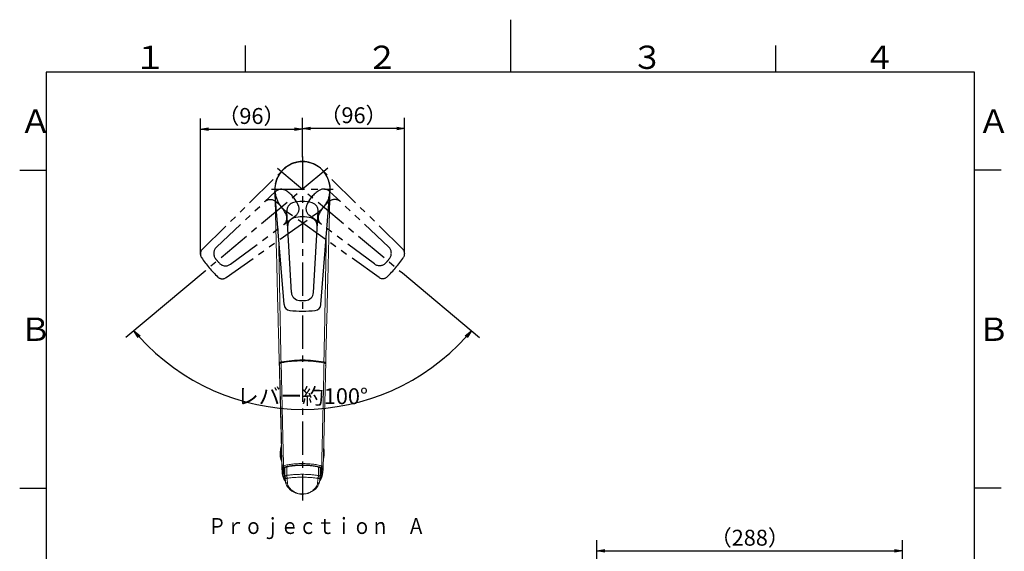
# Model space of a CAD drawing. Extents: x -562 to 487, y -742 to 742.
# Drawn here: x -462 to 466, y 241 to 742 of the extents above; entities that cross this region are included whole.
import ezdxf

# ---------------------------------------------------------------- set-up
doc = ezdxf.new("R2010")
doc.units = 0
doc.header["$LTSCALE"] = 25
doc.linetypes.add('CENTER', pattern=[2, 1.25, -0.25, 0.25, -0.25])
doc.linetypes.add('PHANTOM', pattern=[2.5, 1.25, -0.25, 0.25, -0.25, 0.25, -0.25])
doc.layers.get('0').update_dxf_attribs({"linetype": 'CONTINUOUS'})
doc.layers.get('DEFPOINTS').update_dxf_attribs({"linetype": 'CONTINUOUS'})
doc.layers.add('200386', color=7, linetype='CONTINUOUS')
doc.layers.add('BALN', color=7, linetype='CONTINUOUS')
doc.styles.add('BIGFONT', font='ROMANS.shx', dxfattribs={"width": 0.833, "bigfont": 'bigfont.shx'})
doc.dimstyles.new('ITM', dxfattribs={"dimscale": 5, "dimtxt": 3, "dimasz": 1.5, "dimexe": 2, "dimexo": 0, "dimgap": 0.6, "dimtad": 3, "dimdec": 3, "dimdsep": 46, "dimtxsty": 'BIGFONT', "dimblk": 'OPEN', "dimblk1": 'OPEN', "dimblk2": 'OPEN', "dimcen": 0, "dimclrd": 4, "dimclre": 4, "dimclrt": 256, "dimadec": 3, "dimazin": 2, "dimtp": 495, "dimtfac": 1, "dimtdec": 3, "dimtmove": 0, "dimatfit": 3, "dimldrblk": 'OPEN', "dimfxl": 1, "dimarcsym": 0})

# ---------------------------------------------------------------- blocks, each defined once
blk = doc.blocks.new('_OPEN')
at = {"color": 0, "linetype": 'ByBlock'}
for p, q in [((-1, 0.17), (0, 0)), ((0, 0), (-1, -0.17)), ((0, 0), (-1, 0))]:
    blk.add_line(p, q, dxfattribs=at)
blk = doc.blocks.new('*D12')
at = {"layer": 'BALN', "color": 4, "lineweight": -2}
for p, q in [((-195.98, 612.4), (-195.98, 649.43)), ((-99.68, 521.34), (-99.68, 649.43)), ((-107.18, 639.43), (-188.48, 639.43))]:
    blk.add_line(p, q, dxfattribs=at)
at = {"layer": 'DEFPOINTS', "color": 0}
for p in [(-195.98, 639.43), (-195.98, 612.4), (-99.68, 521.34)]:
    blk.add_point(p, dxfattribs=at)
at = {"layer": 'BALN', "color": 4, "lineweight": -2, "xscale": 7.5, "yscale": 7.5, "zscale": 7.5, "rotation": 180}
blk.add_blockref('_OPEN', (-195.98, 639.43), dxfattribs=at)
at = {"layer": 'BALN', "color": 4, "lineweight": -2, "xscale": 7.5, "yscale": 7.5, "zscale": 7.5}
blk.add_blockref('_OPEN', (-99.68, 639.43), dxfattribs=at)
at = {"layer": 'BALN', "color": 1, "insert": (-147.85, 649.93), "char_height": 15, "attachment_point": 5, "style": 'BIGFONT'}
blk.add_mtext('（96）', dxfattribs=at)
blk = doc.blocks.new('*D13')
at = {"layer": 'BALN', "color": 4, "lineweight": -2}
for p, q in [((-292.2, 520.55), (-292.2, 648.72)), ((-195.98, 612.4), (-195.98, 648.72)), ((-284.7, 638.72), (-203.48, 638.72))]:
    blk.add_line(p, q, dxfattribs=at)
at = {"layer": 'DEFPOINTS', "color": 0}
for p in [(-195.98, 638.72), (-195.98, 612.4), (-292.2, 520.55)]:
    blk.add_point(p, dxfattribs=at)
at = {"layer": 'BALN', "color": 4, "lineweight": -2, "xscale": 7.5, "yscale": 7.5, "zscale": 7.5, "rotation": 180}
blk.add_blockref('_OPEN', (-292.2, 638.72), dxfattribs=at)
at = {"layer": 'BALN', "color": 4, "lineweight": -2, "xscale": 7.5, "yscale": 7.5, "zscale": 7.5}
blk.add_blockref('_OPEN', (-195.98, 638.72), dxfattribs=at)
at = {"layer": 'BALN', "color": 1, "insert": (-244.09, 649.22), "char_height": 15, "attachment_point": 5, "style": 'BIGFONT'}
blk.add_mtext('（96）', dxfattribs=at)
blk = doc.blocks.new('*D14')
at = {"layer": 'BALN', "color": 4, "lineweight": -2}
for p, q in [((-287.79, 504.82), (-362.47, 442.15)), ((-101.81, 503.13), (-29.14, 442.15))]:
    blk.add_line(p, q, dxfattribs=at)
blk.add_arc((-195.81, 582), 207.56, 222.07043, 317.92957, dxfattribs=at)
at = {"layer": 'DEFPOINTS', "color": 0}
for p in [(-219.63, 601.99), (-172.22, 601.79), (-287.79, 504.82), (-101.81, 503.13), (-136.28, 383.16)]:
    blk.add_point(p, dxfattribs=at)
at = {"layer": 'BALN', "color": 4, "lineweight": -2, "xscale": 7.5, "yscale": 7.5, "zscale": 7.5}
for p, rotation in [((-354.81, 448.58), 131.0352133984821), ((-36.81, 448.58), 48.96478660151783)]:
    blk.add_blockref('_OPEN', p, dxfattribs=dict(at, rotation=rotation))
at = {"layer": 'BALN', "insert": (-195.97, 384.94), "char_height": 15, "attachment_point": 5, "rotation": 359.95291, "style": 'BIGFONT'}
blk.add_mtext('レバー約100°', dxfattribs=at)
blk = doc.blocks.new('*D19')
at = {"layer": 'BALN', "color": 4, "lineweight": -2}
for p, q in [((81.6, 110.68), (81.6, 250.93)), ((369.66, 114.91), (369.66, 250.93)), ((89.1, 240.93), (362.16, 240.93))]:
    blk.add_line(p, q, dxfattribs=at)
at = {"layer": 'DEFPOINTS', "color": 0}
for p in [(369.66, 240.93), (369.66, 114.91), (81.6, 110.68)]:
    blk.add_point(p, dxfattribs=at)
at = {"layer": 'BALN', "color": 4, "lineweight": -2, "xscale": 7.5, "yscale": 7.5, "zscale": 7.5, "rotation": 180}
blk.add_blockref('_OPEN', (81.6, 240.93), dxfattribs=at)
at = {"layer": 'BALN', "color": 4, "lineweight": -2, "xscale": 7.5, "yscale": 7.5, "zscale": 7.5}
blk.add_blockref('_OPEN', (369.66, 240.93), dxfattribs=at)
at = {"layer": 'BALN', "insert": (225.63, 251.43), "char_height": 15, "attachment_point": 5, "style": 'BIGFONT'}
blk.add_mtext('（288）', dxfattribs=at)

msp = doc.modelspace()

# ---------------------------------------------------------------- linework, layer by layer
at = {"color": 3}
for p, q in [((0, 742), (0, 692.5)), ((-250, 717.5), (-250, 692.5)), ((250, 717.5), (250, 692.5)), ((-462.5, 600), (-437.5, 600)), ((462.5, 600), (437.5, 600)), ((-462.5, 300), (-437.5, 300)), ((462.5, 300), (437.5, 300))]:
    msp.add_line(p, q, dxfattribs=at)
at = {"color": 2}
for p, q in [((-437.5, 692.5), (-437.5, -692.5)), ((437.5, 692.5), (-437.5, 692.5)), ((437.5, -692.5), (437.5, 692.5))]:
    msp.add_line(p, q, dxfattribs=at)
at = {"layer": '200386', "color": 3, "linetype": 'CENTER'}
for p, q in [((-195.97732671, 612.89628045), (-195.97732671, 288.38451492)), ((-172.22025507, 601.79167747), (-287.79071919, 504.81654365)), ((-219.62678977, 601.98764333), (-101.81095263, 503.12841784)), ((-225.23314197, 582.08374329), (-166.97732671, 582.08374329))]:
    msp.add_line(p, q, dxfattribs=at)
at = {"layer": '200386', "color": 3, "linetype": 'PHANTOM'}
for p, q in [((-290.4069953, 525.31952451), (-214.06896585, 600.50931943)), ((-101.44004954, 525.51549037), (-177.77807899, 600.70528529)), ((-277.12172297, 527.36395795), (-221.39905833, 579.84229409)), ((-114.72532187, 527.55992381), (-170.44798651, 580.03825995)), ((-268.05353626, 498.67970939), (-180.75008358, 560.80142177)), ((-263.73319903, 511.40813644), (-202.37598756, 557.17148116)), ((-123.79350858, 498.87567525), (-211.09696126, 560.99738764)), ((-128.11384581, 511.60410231), (-189.47105728, 557.36744702))]:
    msp.add_line(p, q, dxfattribs=at)
at = {"layer": '200386', "color": 2}
for p, q in [((-213.36523113, 473.20463244), (-221.89481623, 580.01402424)), ((-178.58942228, 473.20463244), (-170.05983718, 580.01402424)), ((-206.39174956, 484.69587797), (-210.77464893, 561.11433982)), ((-185.56290385, 484.69587797), (-181.18000448, 561.11433982))]:
    msp.add_line(p, q, dxfattribs=at)
at = {"layer": '200386', "color": 2, "lineweight": 15}
for p, q in [((-217.81991258, 415.83535789), (-217.87530392, 418.04598986)), ((-174.07934949, 418.04598986), (-174.09617476, 417.37455843)), ((-217.67787285, 415.05054353), (-217.75255375, 415.46317159)), ((-174.10132498, 417.16896711), (-174.13474083, 415.83535789)), ((-216.94259711, 332.55432795), (-216.84951079, 334.45110538)), ((-216.67909831, 336.23427866), (-216.84951079, 334.45110538)), ((-175.48100673, 332.15599476), (-175.40131345, 334.6614909)), ((-215.45344241, 329.30784641), (-215.21779545, 317.41466342)), ((-175.63724592, 330.51257441), (-175.46683386, 332.29575275)), ((-215.25679178, 316.63363396), (-215.24457656, 316.41068278)), ((-212.99754478, 318.67470561), (-212.996362, 318.97594748)), ((-212.4693191, 318.64403902), (-212.49171369, 312.75361)), ((-212.4693191, 319.51680003), (-212.46932097, 310.98886548)), ((-210.8509757, 312.09664761), (-210.85097384, 320.0964552)), ((-180.87914329, 311.99168383), (-180.87914143, 319.99387561)), ((-179.30735297, 310.89382587), (-179.30735111, 319.41985308)), ((-178.79165359, 318.55490027), (-178.79292577, 318.87557326)), ((-176.51939601, 319.62522088), (-176.4543245, 320.13472138)), ((-215.16820811, 314.9120134), (-215.15243709, 314.11596356)), ((-212.4493441, 311.21604858), (-212.40308717, 310.56975542)), ((-179.38846372, 310.41403829), (-179.32376288, 311.10920726))]:
    msp.add_line(p, q, dxfattribs=at)
at = {"layer": '200386', "color": 2, "lineweight": 15, "flags": 128}
for points in [[(-217.87530392, 418.04598986), (-217.87530392, 418.04601966), (-217.71598257, 418.44924508), (-217.23595843, 418.80954026), (-216.4891234, 419.08634423), (-216.18254505, 419.15673731), (-216.18249103, 419.15675221)], [(-175.77216238, 419.15675221), (-175.77210836, 419.15673731), (-175.46553001, 419.08634423), (-174.71869498, 418.80954026), (-174.23867084, 418.44924508), (-174.07934949, 418.04601966), (-174.07934949, 418.04598986)], [(-217.45977759, 413.27779709), (-216.88047446, 391.31758331), (-216.19565248, 363.30839215), (-215.72368242, 342.0850706)], [(-175.40052555, 334.60714637), (-175.84587656, 338.91627906), (-175.95270485, 339.25651728)], [(-175.6372454, 330.51257549), (-175.72877392, 329.7183734), (-176.25675, 327.10287689)], [(-179.94772106, 306.57698928), (-178.67682338, 308.27786742), (-177.62232035, 310.3603643), (-177.0149453, 312.74475871), (-176.7926833, 315.31026183), (-176.59745015, 317.94210492)], [(-180.05696334, 305.71203648), (-179.72463205, 308.34331332), (-179.38845441, 310.41406809)], [(-211.90865174, 305.84236203), (-211.56530198, 304.26987229), (-210.93946718, 302.81376062), (-210.13791136, 301.50618373), (-209.24575835, 300.3611785), (-207.44597841, 298.57303916), (-205.87623142, 297.37057506), (-204.1516595, 296.32209955), (-202.10913638, 295.38308798), (-199.73914743, 294.65591131), (-197.11042788, 294.27044807), (-194.62190416, 294.29890929), (-192.4155564, 294.6429473), (-190.52437436, 295.18290578), (-188.76440147, 295.90003906), (-186.47002824, 297.1799892), (-183.85698203, 299.235664), (-182.58157488, 300.58278857), (-181.4410549, 302.13364182), (-180.55080272, 303.85988174), (-180.05696893, 305.71221529)]]:
    msp.add_lwpolyline(points, dxfattribs=at)
at = {"layer": '200386', "color": 3, "linetype": 'PHANTOM'}
for centre, radius, start, end in [((-196.0230169, 582.18172622), 26, 45.4341627258, 234.5658372742), ((-195.82402794, 581.98576036), 26, 305.4341627258, 134.5658372742), ((-215.91428576, 574.01844057), 8, 58.0330659495, 133.2825421993), ((-227.56174046, 555.35465749), 30, 21.9669340505, 58.0330659495), ((-164.28530438, 555.55062335), 30, 121.9669340505, 158.0330659495), ((-175.93275908, 574.21440643), 8, 46.7174578007, 121.9669340505), ((-226.35582049, 564.18484103), 8, 55.7972857761, 133.2825421993), ((-238.72251676, 545.98965421), 30, 24.2027142239, 55.7972857761), ((-207.1589429, 563.58422926), 8, 306.7174578007, 21.9669340505), ((-184.68810194, 563.78019513), 8, 158.0330659495, 233.2825421993), ((-153.12452808, 546.18562008), 30, 124.2027142239, 155.7972857762), ((-165.49122435, 564.3808069), 8, 46.7174578007, 124.2027142239), ((-218.65630144, 555.00891155), 8, 306.7174578007, 24.2027142239), ((-173.1907434, 555.20487741), 8, 155.7972857762, 233.2825421993), ((-286.19662502, 521.04485703), 6, 134.5658372742, 213.9929476843), ((-271.6369504, 521.54010443), 8, 133.2825421993, 216.6865277383), ((-120.21009444, 521.73607029), 8, 323.3134722617, 46.7174578007), ((-105.65041982, 521.2408229), 6, 326.0070523157, 45.4341627258), ((-195.82402794, 581.98576036), 115, 213.9929476843, 226.0070523157), ((-237.95647231, 546.63244182), 50, 216.6865277383, 223.3134722617), ((-268.51615437, 517.82088454), 8, 223.3134722617, 306.7174578007), ((-123.33089047, 518.01685041), 8, 233.2825421993, 316.6865277383), ((-153.89057253, 546.82840769), 50, 316.6865277383, 323.3134722617), ((-196.0230169, 582.18172622), 115, 313.9929476843, 326.0070523157), ((-271.53213881, 503.56840291), 6, 226.0070523157, 305.4341627258), ((-120.31490603, 503.76436877), 6, 234.5658372742, 313.9929476843)]:
    msp.add_arc(centre, radius, start, end, dxfattribs=at)
at = {"layer": '200386', "color": 2}
for centre, radius, start, end in [((-195.97732671, 582.08374329), 26, 355.4341627258, 184.5658372742), ((-202.78777446, 561.57241848), 8, 108.0330659495, 183.2825421993), ((-195.97732671, 540.65310202), 30, 71.9669340505, 108.0330659495), ((-189.16687896, 561.57241848), 8, 356.7174578007, 71.9669340505), ((-201.96648932, 547.25282289), 8, 105.7972857761, 183.2825421993), ((-195.97732671, 526.08374329), 30, 74.2027142239, 105.7972857761), ((-189.98816409, 547.25282289), 8, 356.7174578007, 74.2027142239), ((-198.40487508, 485.15395663), 8, 183.2825421993, 266.6865277383), ((-193.54977833, 485.15395663), 8, 273.3134722617, 356.7174578007), ((-195.97732671, 527.08374329), 50, 266.6865277383, 273.3134722617), ((-207.38427201, 473.68225991), 6, 184.5658372742, 263.9929476843), ((-195.97732671, 582.08374329), 115, 263.9929476843, 276.0070523157), ((-184.5703814, 473.68225991), 6, 276.0070523157, 355.4341627258)]:
    msp.add_arc(centre, radius, start, end, dxfattribs=at)
at = {"layer": '200386', "color": 2, "lineweight": 15}
for centre, radius, start, end in [((-215.91982255, 416.67453369), 1.94442919, 90.9130691501, 157.8805921812), ((-196.1726208, 313.96215652), 107.08078395, 89.8955038136, 100.7699563024), ((-195.70878553, 314.74686212), 106.29623948, 79.1897907156, 90.1447491683), ((-176.16230044, 416.44092993), 2.05990686, 53.9991884744, 81.2817171085), ((-175.97596347, 416.34590921), 2.14174372, 24.8718796515, 84.5008205621), ((-198.77165594, 332.16853313), 18.22652123, 169.1578406041, 204.4739952459), ((-201.61913207, 335.53214701), 15.04121139, 160.7014139682, 177.343182431), ((-196.38144042, 332.4981633), 20.5612337, 179.843478844, 201.3977960427), ((-194.16272303, 332.34321082), 18.61870067, 344.5072382067, 0.2046151416), ((-201.69328777, 315.25407102), 13.56792571, 176.168173627, 220.7417783623), ((-211.11453246, 317.7432094), 2.22848988, 92.4950055411, 146.7886478424), ((-180.6204679, 317.72155907), 2.14330764, 31.9998474342, 87.2275293538)]:
    msp.add_arc(centre, radius, start, end, dxfattribs=at)
for points in [[(-221.88159287, 577.93721863), (-221.28557809, 554.15025695)], [(-170.07306054, 577.93721863), (-170.66907532, 554.15025695)], [(-217.75124989, 415.03285585), (-217.75789767, 417.22517429)], [(-217.67182298, 414.59577499), (-217.75124244, 415.03258763)], [(-217.4324619, 413.2792425), (-217.67182298, 414.59577499)], [(-174.07425515, 417.28252886), (-174.00885768, 417.07202016)], [(-216.57460019, 336.22213422), (-216.7723982, 334.33750986)], [(-215.30591719, 318.41494857), (-215.31819016, 320.09526311)], [(-215.23922704, 316.41145764), (-215.30591719, 318.41494857)], [(-214.30506021, 317.57786094), (-214.31775041, 319.23475085)], [(-212.99754664, 318.67470561), (-212.9329706, 319.02297555)], [(-178.84587519, 318.91526996), (-178.79165359, 318.55490027)], [(-177.43486375, 319.10558759), (-177.50637256, 317.44899569)], [(-176.43600911, 319.9591261), (-176.50793515, 318.27907978)], [(-212.46567763, 311.02784692), (-212.36973278, 310.58206378)], [(-179.4175005, 310.45021831), (-178.97983849, 312.23430453)], [(-179.35220174, 311.1058694), (-179.32902858, 310.9878522)], [(-211.87503658, 305.8484119), (-211.95340365, 306.18935047)]]:
    msp.add_open_spline(points, degree=1, dxfattribs=at)
for points, knots in [([(-217.87530392, 418.04598986), (-218.11172939, 427.48175169), (-218.58468981, 446.35764537), (-219.27953037, 474.08878366), (-219.96241649, 501.34280473), (-220.63291643, 528.10250152), (-221.06798719, 545.46618228), (-221.28557995, 554.15031283)], [0, 0, 0, 0, 0.1999877431, 0.4000681069, 0.6001028895, 0.7999987008, 1, 1, 1, 1]), ([(-174.07934949, 418.04598986), (-173.84292402, 427.48175169), (-173.3699636, 446.35764537), (-172.67512304, 474.08878366), (-171.99223692, 501.34280473), (-171.32173698, 528.10250152), (-170.88666622, 545.46618228), (-170.66907346, 554.15031283)], [0, 0, 0, 0, 0.1999877431, 0.4000681069, 0.6001028895, 0.7999987008, 1, 1, 1, 1]), ([(-216.18249103, 419.15673731), (-216.34507432, 427.03705003), (-216.67024969, 442.79810209), (-217.130386, 466.03793803), (-217.57120702, 489.02529767), (-217.98881783, 511.6628974), (-218.27329569, 527.53751794), (-218.41301381, 535.72367293), (-218.42800103, 536.60178153)], [0, 0, 0, 0, 0.1947629404, 0.3895364251, 0.5843166341, 0.7803728627, 0.97644114, 1, 1, 1, 1]), ([(-175.77216238, 419.15673731), (-175.60957909, 427.03705003), (-175.28440372, 442.79810209), (-174.82426741, 466.03793803), (-174.38344639, 489.02529767), (-173.96583558, 511.6628974), (-173.68135772, 527.53751794), (-173.5416396, 535.72367293), (-173.52665238, 536.60178153)], [0, 0, 0, 0, 0.1947629404, 0.3895364251, 0.5843166341, 0.7803728627, 0.97644114, 1, 1, 1, 1]), ([(-217.87530392, 418.04598986), (-217.86623555, 417.98752154), (-217.84809794, 417.87057942), (-217.74964983, 417.733856), (-217.65755543, 417.6861121), (-217.62151107, 417.66742586)], [0, 0, 0, 0, 0.3783251827, 0.7566858644, 1, 1, 1, 1]), ([(-217.75789767, 417.22515939), (-217.73523803, 417.33947246), (-217.68992812, 417.56805134), (-217.32440547, 417.88344956), (-216.78044815, 418.15387868), (-216.29002027, 418.2704864), (-216.04483224, 418.32878409)], [0, 0, 0, 0, 0.2500771046, 0.5000508381, 0.7500518364, 1, 1, 1, 1]), ([(-215.96434921, 418.50832818), (-215.99336046, 418.53927725), (-216.05138354, 418.60117598), (-216.12417084, 418.77003552), (-216.17435895, 418.96672544), (-216.17978035, 419.09341008), (-216.18249103, 419.15675221)], [0, 0, 0, 0, 0.2499927034, 0.4999903301, 0.7499959098, 1, 1, 1, 1]), ([(-216.04483224, 418.32878409), (-216.04079876, 418.38319917), (-216.0326713, 418.49284525), (-215.99467987, 418.5915289), (-215.95955862, 418.60537079), (-215.94860986, 418.60968588)], [0, 0, 0, 0, 0.4040845733, 0.8142281686, 1, 1, 1, 1]), ([(-216.04482293, 418.32876919), (-216.0115899, 416.76207173), (-215.94829545, 413.77819499), (-215.85198088, 409.28923352), (-215.75812524, 404.86501125), (-215.66100833, 400.29703922), (-215.56310435, 395.71007017), (-215.46997961, 391.41331969), (-215.38410752, 387.53066802), (-215.31019172, 384.24980453), (-215.23405898, 380.94476969), (-215.15621, 377.6245958), (-215.06758184, 373.83615084), (-214.9759783, 369.90399355), (-214.88505872, 366.00014372), (-214.80552459, 362.58858628), (-214.74280788, 359.90098355), (-214.6826461, 357.33346681), (-214.61985433, 354.66051845), (-214.5492257, 351.64536008), (-214.47908705, 348.64840888), (-214.41761659, 346.01845306), (-214.35894915, 343.50396425), (-214.29712122, 340.85055331), (-214.21766032, 337.4368804), (-214.13063067, 333.69314119), (-214.04494696, 330.00414947), (-213.96934457, 326.7489876), (-213.90255614, 323.87357526), (-213.86089602, 322.08130895), (-213.84151489, 321.2475103)], [0, 0, 0, 0, 0.0490053039, 0.0933337737, 0.1400006739, 0.1866675629, 0.2351097646, 0.2820486447, 0.3194615784, 0.3549430006, 0.3832245416, 0.4213442341, 0.4572736799, 0.5000009824, 0.5425749886, 0.5776378019, 0.6051895048, 0.625440842, 0.6568009904, 0.6876010399, 0.7184008695, 0.7492005341, 0.7686861249, 0.7959257235, 0.8310080522, 0.8739336332, 0.9113485337, 0.9447425305, 0.9742931041, 1, 1, 1, 1]), ([(-216.04467951, 418.3288139), (-214.44921113, 418.60901592), (-211.25632625, 419.16976209), (-206.21052903, 419.73766389), (-201.04790442, 420.08544541), (-195.81704014, 420.18873806), (-190.59150772, 420.04878318), (-185.44492466, 419.66487716), (-180.42463468, 419.06188417), (-177.25686936, 418.47879663), (-175.67395814, 418.18743168)], [0, 0, 0, 0, 0.1249049557, 0.2499624246, 0.3750003815, 0.4999998331, 0.6249988789, 0.7500369673, 0.8750951379, 1, 1, 1, 1]), ([(-215.94860986, 418.60968588), (-215.9362603, 418.61900679), (-215.90166923, 418.64511461), (-215.85800838, 418.61597788), (-215.82993515, 418.59724341)], [0, 0, 0, 0, 0.3570157974, 1, 1, 1, 1]), ([(-175.89594074, 418.45729171), (-177.46192955, 418.74403395), (-180.59579388, 419.31786389), (-185.5618874, 419.91148453), (-190.65270717, 420.28938971), (-195.82127492, 420.42714112), (-200.99507102, 420.32566576), (-206.10163897, 419.98350808), (-211.09293034, 419.42472127), (-214.25152964, 418.87296046), (-215.82989417, 418.59724341)], [0, 0, 0, 0, 0.1249187021, 0.2499879055, 0.375021434, 0.5000057017, 0.6249885637, 0.7500183433, 0.8750831806, 1, 1, 1, 1]), ([(-175.67389294, 418.18747638), (-175.73850928, 415.06933743), (-175.85948173, 409.23166719), (-176.03081383, 401.0230164), (-176.1796184, 393.99379194), (-176.3078247, 388.15795053), (-176.40027176, 384.05796213), (-176.46132817, 381.39244857), (-176.49681058, 379.85518271), (-176.5256964, 378.61015193), (-176.54788147, 377.65726845), (-176.57245155, 376.60456738), (-176.60851352, 375.06405173), (-176.65973394, 372.88066497), (-176.77688571, 367.89215454), (-176.95099948, 360.41590542), (-177.18725099, 350.31296273), (-177.41774767, 340.46580211), (-177.64527238, 330.67028836), (-177.7917105, 324.36445861), (-177.86701977, 321.12153588)], [0, 0, 0, 0, 0.0974853719, 0.1825086896, 0.2550564841, 0.315120119, 0.3627067332, 0.3815102505, 0.3973088688, 0.4101038216, 0.4198959947, 0.4266860803, 0.4425584267, 0.4673895295, 0.4939987712, 0.5963577466, 0.697951478, 0.8055513178, 0.9000001466, 1, 1, 1, 1]), ([(-175.9903489, 418.50832818), (-175.96133787, 418.53928294), (-175.90331639, 418.60119183), (-175.83052954, 418.7700446), (-175.78034017, 418.96672911), (-175.77491941, 419.09340994), (-175.77220894, 419.15675221)], [0, 0, 0, 0, 0.2500066121, 0.5000081113, 0.7499967034, 1, 1, 1, 1]), ([(-175.77329673, 418.46881031), (-175.78621461, 418.47831886), (-175.8221769, 418.50478989), (-175.86757014, 418.47590517), (-175.89665785, 418.45739602)], [0, 0, 0, 0, 0.3592061908, 1, 1, 1, 1]), ([(-175.67395814, 418.18743168), (-175.67814039, 418.24186691), (-175.68656762, 418.35155385), (-175.72583139, 418.4503685), (-175.76208494, 418.46445417), (-175.77329673, 418.46881031)], [0, 0, 0, 0, 0.4049504108, 0.8159746701, 1, 1, 1, 1]), ([(-175.67389294, 418.18747638), (-175.43155576, 418.12770832), (-174.94717207, 418.00824389), (-174.42134289, 417.73415053), (-174.11998211, 417.48337356), (-174.08409346, 417.32574127), (-174.07425515, 417.28252886)], [0, 0, 0, 0, 0.2949921319, 0.5896304196, 0.8875036539, 1, 1, 1, 1]), ([(-174.35738839, 417.65292703), (-174.31265305, 417.67571229), (-174.21156893, 417.72719794), (-174.10629644, 417.87026651), (-174.08833152, 417.98741724), (-174.07934949, 418.04598986)], [0, 0, 0, 0, 0.2841645281, 0.6420990553, 1, 1, 1, 1]), ([(-217.75789767, 417.22517429), (-217.71523992, 415.54466179), (-217.63026156, 412.19691889), (-217.50285966, 407.1638671), (-217.37620949, 402.15017705), (-217.24945887, 397.12060309), (-217.12213302, 392.05698847), (-217.00472073, 387.37960818), (-216.89583494, 383.0374369), (-216.79548474, 379.03361832), (-216.69614813, 375.06925158), (-216.59766504, 371.13965645), (-216.49794008, 367.1610846), (-216.38161085, 362.52023902), (-216.25956247, 357.65159594), (-216.12734056, 352.37658037), (-215.99545704, 347.11525401), (-215.85762108, 341.61606002), (-215.720883, 336.16085649), (-215.58665587, 330.80561775), (-215.452424, 325.45040692), (-215.36293581, 321.88035272), (-215.31819016, 320.09526311)], [0, 0, 0, 0, 0.0525563014, 0.1046972185, 0.156871094, 0.2084348411, 0.2606370687, 0.3134540338, 0.3527903373, 0.3944927403, 0.4368031355, 0.4748929921, 0.5155444687, 0.559385804, 0.6178920443, 0.6655660893, 0.7219209693, 0.7800009186, 0.8350006747, 0.8899994512, 0.9449977996, 1, 1, 1, 1]), ([(-217.75124989, 415.03285585), (-217.52395106, 406.20935659), (-217.06942495, 388.56513632), (-216.59016936, 369.62783134), (-216.31654018, 358.74599337), (-216.24966361, 356.0826258), (-216.18529262, 353.51591213), (-216.12001316, 350.91030421), (-216.05605089, 348.35681954), (-215.98499482, 345.5204686), (-215.90506136, 342.3298438), (-215.81574519, 338.76485779), (-215.70660233, 334.40833291), (-215.59095842, 329.79244518), (-215.47436977, 325.13881617), (-215.38205367, 321.45397146), (-215.32859927, 319.32031448), (-215.30591719, 318.41494857)], [0, 0, 0, 0, 0.2800129127, 0.5599376582, 0.5875466365, 0.6151895031, 0.6418440348, 0.6663618209, 0.6951147905, 0.7201480333, 0.7533539038, 0.7929771989, 0.829494345, 0.8869777868, 0.9345566836, 0.9722307062, 1, 1, 1, 1]), ([(-176.43600911, 319.9591261), (-176.41389537, 320.84212442), (-176.36464331, 322.80875184), (-176.28322322, 326.05975978), (-176.18722813, 329.89248874), (-176.08504522, 333.97251014), (-175.99284443, 337.65390928), (-175.91866676, 340.61552328), (-175.8619543, 342.88006534), (-175.80703109, 345.0730399), (-175.74414409, 347.58425758), (-175.66443536, 350.766998), (-175.57976498, 354.14791711), (-175.49033569, 357.71887506), (-175.40492859, 361.12897463), (-175.31893724, 364.56233797), (-175.23702623, 367.83250134), (-175.155158, 371.10079561), (-175.00773601, 376.9856353), (-174.79965069, 385.29141414), (-174.53263706, 395.96994156), (-174.26985974, 406.52466577), (-174.09621547, 413.54250568), (-174.00888376, 417.07202016)], [0, 0, 0, 0, 0.0272122558, 0.060607554, 0.1001860073, 0.1453242613, 0.1863378529, 0.2136337607, 0.2365919945, 0.2561247529, 0.2812167789, 0.3139843897, 0.3542138519, 0.3854136309, 0.4240361647, 0.45930287, 0.4912138205, 0.5247997018, 0.5599996832, 0.6725198855, 0.7806592258, 0.8896859366, 1, 1, 1, 1]), ([(-216.7723982, 334.33750986), (-216.7130363, 334.60038251), (-216.59431246, 335.12612791), (-216.06576216, 335.64881827), (-215.80148697, 335.91016351)], [0, 0, 0, 0, 0.4999999062, 1, 1, 1, 1]), ([(-215.41300997, 327.26719199), (-215.74229752, 328.12215336), (-216.61477861, 330.3874611), (-216.71178764, 332.82187842), (-216.772184, 334.33750986)], [0, 0, 0, 0, 0.3774151116, 1, 1, 1, 1]), ([(-215.80148697, 335.91016351), (-215.8088871, 336.08793468), (-215.82734259, 336.53128515), (-215.85835326, 337.04205369), (-215.89927362, 337.65335872), (-215.93906022, 338.23662899), (-215.96491087, 338.80440526), (-215.96469081, 339.30847713), (-215.94024494, 339.78303566), (-215.92180672, 340.09447021), (-215.84060597, 340.4081554), (-215.81507869, 340.5067694)], [0, 0, 0, 0, 0.0457712712, 0.1141507565, 0.1834855367, 0.3192419804, 0.4582351115, 0.5966897118, 0.732918486, 0.9160369085, 1, 1, 1, 1]), ([(-215.7556659, 336.27460121), (-215.76134642, 336.50196213), (-215.77244418, 336.94614638), (-215.79246569, 337.75824287), (-215.81172016, 338.60972225), (-215.82412492, 339.48411311), (-215.82421934, 340.27615231), (-215.80604266, 341.06695731), (-215.76544911, 341.71014238), (-215.72885335, 341.98682048), (-215.7158146, 342.08539842)], [0, 0, 0, 0, 0.0665357555, 0.1299877495, 0.2686010162, 0.3958438956, 0.5396811765, 0.7023793418, 0.893960404, 1, 1, 1, 1]), ([(-215.44431545, 328.84720682), (-215.46642847, 328.93789181), (-215.61327291, 329.54009751), (-215.67873184, 330.41664528), (-215.71379628, 331.49365206), (-215.75231364, 332.80781578), (-215.7600281, 333.93350363), (-215.77031267, 334.69200491), (-215.77750564, 335.10022717), (-215.78803669, 335.5229853), (-215.79700435, 335.78111738), (-215.80148697, 335.91014861)], [0, 0, 0, 0, 0.0387596893, 0.2573888607, 0.4801011975, 0.7028165338, 0.8508022479, 0.8880704223, 0.9253476523, 0.9626838963, 1, 1, 1, 1]), ([(-215.80148324, 335.91016351), (-215.78694689, 335.97094561), (-215.75787273, 336.09251587), (-215.75640153, 336.21390408), (-215.7556659, 336.27460121)], [0, 0, 0, 0, 0.4999751249, 1, 1, 1, 1]), ([(-176.04325734, 335.77074824), (-175.81475822, 335.50776554), (-175.49330701, 335.13780302), (-175.46017859, 334.76770518), (-175.45059904, 334.66068624)], [0, 0, 0, 0, 0.7108360738, 1, 1, 1, 1]), ([(-215.44807613, 329.30802523), (-215.46112883, 329.48488963), (-215.48574969, 329.81850304), (-215.53082295, 330.41797502), (-215.5710522, 331.03420548), (-215.59826225, 331.51612489), (-215.60938113, 331.75381263), (-215.6116201, 331.80167495)], [0, 0, 0, 0, 0.2532112751, 0.4776239545, 0.7610635523, 0.9518862354, 1, 1, 1, 1]), ([(-176.2591733, 327.01996683), (-176.2440357, 327.07525812), (-176.17164962, 327.33965398), (-176.02975248, 327.90796583), (-175.95180794, 328.43034205), (-175.90587795, 328.73816012)], [0, 0, 0, 0, 0.0979664846, 0.4684631361, 1, 1, 1, 1]), ([(-175.60247354, 332.17140256), (-175.63286999, 331.33870169), (-175.67590965, 330.15964443), (-176.09337642, 329.0649498), (-176.21601023, 328.74337553)], [0, 0, 0, 0, 0.7062429409, 1, 1, 1, 1]), ([(-215.31819016, 320.09526311), (-215.29902936, 320.2110896), (-215.26056025, 320.44363431), (-214.95210187, 320.76690195), (-214.48329122, 321.04884611), (-214.05491308, 321.18145212), (-213.84151489, 321.2475103)], [0, 0, 0, 0, 0.2489411231, 0.4997988064, 0.7508228868, 1, 1, 1, 1]), ([(-215.31819016, 320.09526311), (-215.30082495, 319.98177495), (-215.26604404, 319.75446861), (-215.0327377, 319.4707725), (-214.70533157, 319.27217305), (-214.44681773, 319.24715296), (-214.31775227, 319.23466145)], [0, 0, 0, 0, 0.2496369564, 0.4999998685, 0.750370246, 1, 1, 1, 1]), ([(-215.30591719, 318.41494857), (-215.28851558, 318.30431659), (-215.25371173, 318.08304861), (-215.02035251, 317.8072211), (-214.69300778, 317.61418313), (-214.43437438, 317.59006764), (-214.30505834, 317.57800995)], [0, 0, 0, 0, 0.2499961655, 0.5000014408, 0.7500020025, 1, 1, 1, 1]), ([(-215.1225435, 314.11682783), (-215.1598525, 314.69113967), (-215.21251958, 315.50186428), (-215.23319728, 316.20609826), (-215.23922704, 316.41145764)], [0, 0, 0, 0, 0.7083932555, 1, 1, 1, 1]), ([(-214.31775041, 319.23475085), (-214.30477785, 319.31510825), (-214.27874027, 319.47639591), (-214.07301308, 319.69784537), (-213.75954403, 319.88830571), (-213.47563572, 319.97638864), (-213.33416387, 320.02028047)], [0, 0, 0, 0, 0.2491368567, 0.500049759, 0.7508741961, 1, 1, 1, 1]), ([(-212.09114999, 307.65178023), (-212.49939741, 308.22265842), (-213.14121108, 309.12014706), (-213.62779812, 310.35908464), (-213.9233789, 311.34222562), (-214.13770309, 312.62430533), (-214.16862962, 314.19882945), (-214.27164812, 315.96232352), (-214.29413846, 317.04977415), (-214.30506021, 317.57786094)], [0, 0, 0, 0, 0.1635491842, 0.2571188351, 0.3484613354, 0.4424236933, 0.6254846535, 0.8181281992, 1, 1, 1, 1]), ([(-213.84151489, 321.2475103), (-212.45291942, 321.57730035), (-209.67363748, 322.23737707), (-205.17406748, 322.85157327), (-200.53252468, 323.22022397), (-195.80935504, 323.32460522), (-191.09178128, 323.1871647), (-186.46718428, 322.78609815), (-181.99489591, 322.14043117), (-179.24230065, 321.46097709), (-177.86704026, 321.12150608)], [0, 0, 0, 0, 0.1250245968, 0.2502374622, 0.3752057738, 0.500001081, 0.6247973146, 0.7497660373, 0.8749773124, 1, 1, 1, 1]), ([(-213.84151489, 321.2475103), (-213.83102553, 321.12693158), (-213.81012196, 320.88663789), (-213.69139637, 320.52056754), (-213.52776933, 320.20359999), (-213.39884031, 320.08141343), (-213.33414525, 320.02010165)], [0, 0, 0, 0, 0.250894449, 0.4999916756, 0.7491017186, 1, 1, 1, 1]), ([(-211.35115087, 319.998942), (-211.67131324, 319.90774285), (-212.3144515, 319.72454311), (-213.01463794, 319.2995037), (-213.45613822, 318.7930623), (-213.4830547, 318.4188294), (-213.49645428, 318.23252855)], [0, 0, 0, 0, 0.2489292181, 0.5000459774, 0.7511125954, 1, 1, 1, 1]), ([(-212.99754478, 318.67470561), (-213.00577633, 318.6186397), (-213.02236578, 318.50564731), (-213.13654142, 318.35953733), (-213.30239417, 318.25743852), (-213.43209478, 318.24078987), (-213.49645428, 318.23252855)], [0, 0, 0, 0, 0.2480977741, 0.5000035827, 0.7518938588, 1, 1, 1, 1]), ([(-213.49645428, 318.23252855), (-213.40654084, 317.28758167), (-213.23530048, 315.48792829), (-213.06897004, 313.36273775), (-212.98997499, 312.35342442)], [0, 0, 0, 0, 0.5250716019, 1, 1, 1, 1]), ([(-213.33416387, 320.02028047), (-211.98426189, 320.33553531), (-209.28190224, 320.96664184), (-204.91235825, 321.55244082), (-200.40534115, 321.9014865), (-195.81827503, 322.00253245), (-191.23656723, 321.8694052), (-186.74577085, 321.48884961), (-182.40227545, 320.87253945), (-179.72550325, 320.22254347), (-178.3883816, 319.89785253)], [0, 0, 0, 0, 0.12488108, 0.2499985891, 0.3750353405, 0.4999999218, 0.62496463, 0.7500014097, 0.8751187994, 1, 1, 1, 1]), ([(-212.49171369, 312.75361), (-212.57478484, 313.82248244), (-212.74092704, 315.96022599), (-212.91200557, 317.76987944), (-212.99754478, 318.67470561)], [0, 0, 0, 0, 0.5000003101, 1, 1, 1, 1]), ([(-180.37199996, 319.89064036), (-181.57511769, 320.1541228), (-183.98329505, 320.68151296), (-187.83788964, 321.18643119), (-191.79931177, 321.50014107), (-195.82708099, 321.61078191), (-199.85909937, 321.52820343), (-203.83343394, 321.24212381), (-207.7089098, 320.76436786), (-210.13772768, 320.25394585), (-211.35115087, 319.998942)], [0, 0, 0, 0, 0.1249000578, 0.2500017114, 0.375033034, 0.4999996638, 0.6249657818, 0.7499973504, 0.8751001396, 1, 1, 1, 1]), ([(-211.21964626, 319.96541439), (-211.23312896, 319.96147218), (-211.25999091, 319.953618), (-211.30495507, 319.96479994), (-211.33583705, 319.9876439), (-211.35115087, 319.99897181)], [0, 0, 0, 0, 0.3368772701, 0.6711694616, 1, 1, 1, 1]), ([(-180.37200555, 319.89046155), (-180.38783376, 319.87925831), (-180.4197565, 319.85666334), (-180.46624648, 319.84576089), (-180.49404012, 319.85381511), (-180.50799075, 319.85785781)], [0, 0, 0, 0, 0.3287789964, 0.6630897473, 1, 1, 1, 1]), ([(-178.29229332, 318.10923635), (-178.29906309, 318.29565421), (-178.31266063, 318.67008786), (-178.73499704, 319.17972017), (-179.4196561, 319.60938864), (-180.05544914, 319.79715474), (-180.37199996, 319.89064036)], [0, 0, 0, 0, 0.2489296406, 0.4999930196, 0.7510548033, 1, 1, 1, 1]), ([(-177.50637256, 317.44899569), (-177.5646721, 316.63104833), (-177.68126264, 314.99527369), (-177.79112792, 312.21942908), (-178.41112247, 309.74720562), (-179.45063654, 308.31484282), (-179.78671588, 307.85175382)], [0, 0, 0, 0, 0.2875542644, 0.575066316, 0.8626171263, 1, 1, 1, 1]), ([(-179.30735297, 314.21752988), (-179.25128064, 314.74151069), (-179.08196183, 316.32374912), (-178.90800328, 317.66069984), (-178.79165359, 318.55490027)], [0, 0, 0, 0, 0.3311642585, 1, 1, 1, 1]), ([(-178.97983849, 312.23430453), (-178.872487, 313.24297703), (-178.64645088, 315.36680786), (-178.41422697, 317.16503992), (-178.29229332, 318.10923635)], [0, 0, 0, 0, 0.4749307124, 1, 1, 1, 1]), ([(-178.29229332, 318.10923635), (-178.35660221, 318.11795838), (-178.48619849, 318.13553517), (-178.65210187, 318.23877368), (-178.76648762, 318.3856803), (-178.78330745, 318.49877951), (-178.79165359, 318.55490027)], [0, 0, 0, 0, 0.2481160153, 0.5000073146, 0.7518994807, 1, 1, 1, 1]), ([(-177.86704026, 321.12150608), (-177.87765111, 321.001407), (-177.89886513, 320.76129582), (-178.02082022, 320.3955505), (-178.18932668, 320.07949608), (-178.32201763, 319.95831456), (-178.38838533, 319.89770351)], [0, 0, 0, 0, 0.2500873571, 0.4999936253, 0.7499130824, 1, 1, 1, 1]), ([(-178.3883816, 319.89785253), (-178.24863304, 319.85298417), (-177.96818188, 319.76294114), (-177.66212757, 319.5703099), (-177.46485632, 319.34746014), (-177.44483743, 319.1860195), (-177.43486375, 319.10558759)], [0, 0, 0, 0, 0.2491237501, 0.4999482056, 0.7508674189, 1, 1, 1, 1]), ([(-177.86704026, 321.12150608), (-177.65593856, 321.05399115), (-177.23217121, 320.9184611), (-176.77968795, 320.63279221), (-176.51671897, 320.36265579), (-176.48804692, 320.18827707), (-176.47851095, 320.13028084)], [0, 0, 0, 0, 0.2844388187, 0.5709849282, 0.8573148305, 1, 1, 1, 1]), ([(-176.50793515, 318.27907978), (-176.52615419, 318.16515551), (-176.56149855, 317.94414598), (-176.79252943, 317.67399002), (-177.11456589, 317.48442597), (-177.37310099, 317.46114539), (-177.50637069, 317.44914471)], [0, 0, 0, 0, 0.2577285811, 0.4999854257, 0.7422524209, 1, 1, 1, 1]), ([(-177.43486561, 319.10552798), (-177.30652612, 319.11732193), (-177.04946262, 319.14094516), (-176.7133827, 319.3332261), (-176.58420078, 319.52865257), (-176.51995294, 319.62584673)], [0, 0, 0, 0, 0.3338460655, 0.6686924057, 1, 1, 1, 1]), ([(-176.51995294, 319.62584673), (-176.5191799, 319.62681927), (-176.44531119, 319.71975167), (-176.44063569, 319.84006845), (-176.43600911, 319.9591261)], [0, 0, 0, 0, 0.0104650566, 1, 1, 1, 1]), ([(-212.98997499, 312.35342442), (-212.92596143, 312.36135018), (-212.7969699, 312.37732112), (-212.63185762, 312.46996873), (-212.51763496, 312.60164632), (-212.50031108, 312.70320773), (-212.49171369, 312.75361)], [0, 0, 0, 0, 0.2481343876, 0.5000070891, 0.751866602, 1, 1, 1, 1]), ([(-212.98997499, 312.35342442), (-212.91607424, 311.65714743), (-212.82698827, 310.81779861), (-212.39359193, 309.96418128), (-212.31971703, 309.81867729)], [0, 0, 0, 0, 0.8295442471, 1, 1, 1, 1]), ([(-212.46567763, 311.02784692), (-212.4689327, 311.07874675), (-212.47296357, 311.14177801), (-212.45189111, 311.20386121), (-212.44783536, 311.21581017)], [0, 0, 0, 0, 0.8075331271, 1, 1, 1, 1]), ([(-211.95340365, 306.18935047), (-212.03819299, 307.13955609), (-212.20778033, 309.04006432), (-212.37970894, 310.36523017), (-212.46567763, 311.02784692)], [0, 0, 0, 0, 0.4999744784, 1, 1, 1, 1]), ([(-212.44783536, 311.21581017), (-212.44337812, 311.23187041), (-212.43482776, 311.26267895), (-212.41644647, 311.30054072), (-212.40261087, 311.32622363), (-212.39499826, 311.33922239), (-212.39103804, 311.34575303), (-212.38900725, 311.34907577), (-212.38799677, 311.35069065), (-212.38746667, 311.35153244), (-212.38722722, 311.35194903), (-212.38708156, 311.35214839), (-212.3870311, 311.35227623), (-212.3869884, 311.35228675), (-212.38698091, 311.35233943), (-212.38696476, 311.35233088), (-212.38028552, 311.69860859), (-212.0603914, 311.54897284), (-211.5555714, 311.95978776), (-211.06456269, 312.05516072), (-210.8509757, 312.09664761)], [0, 0, 0, 0, 0.0431924789, 0.0828565617, 0.1031762431, 0.113458268, 0.1186290882, 0.1212235823, 0.1225194509, 0.1231672951, 0.1234957172, 0.1236555131, 0.1237398465, 0.1237781376, 0.1238014787, 0.1238069186, 0.1238183788, 0.4167413913, 0.7462846451, 1, 1, 1, 1]), ([(-212.36973278, 310.58206378), (-212.35497343, 310.49201833), (-212.30070205, 310.1609137), (-211.90478259, 309.68990529), (-211.25737768, 309.26639355), (-210.73466983, 309.21955562), (-210.47331508, 309.19613658)], [0, 0, 0, 0, 0.1107261778, 0.4071494134, 0.7035737646, 1, 1, 1, 1]), ([(-209.93119314, 309.50023948), (-209.99399922, 309.54779846), (-210.11987064, 309.64311274), (-210.30093842, 309.87887885), (-210.46642891, 310.17313539), (-210.60947055, 310.51894188), (-210.72425299, 310.90090636), (-210.80546773, 311.30303942), (-210.85231475, 311.71058891), (-210.85144442, 311.96811907), (-210.85101016, 312.0966178)], [0, 0, 0, 0, 0.1247380699, 0.249991062, 0.3750589921, 0.4999989074, 0.624941874, 0.7500138594, 0.875265469, 1, 1, 1, 1]), ([(-210.8509757, 312.09664761), (-210.26988035, 312.19151816), (-209.10683415, 312.38139895), (-207.24586113, 312.61386282), (-205.39679556, 312.79845283), (-202.88536554, 312.99108062), (-199.7339115, 313.14174203), (-196.27497786, 313.18447894), (-193.25733147, 313.14226887), (-190.67625145, 313.0484618), (-187.69961425, 312.86393202), (-184.37137379, 312.55792994), (-182.04261395, 312.18033424), (-180.87914329, 311.99168383)], [0, 0, 0, 0, 0.0624208969, 0.124933693, 0.1929920635, 0.2500625456, 0.3750708881, 0.5000147867, 0.5823241962, 0.6653794407, 0.7500540827, 0.8751246324, 1, 1, 1, 1]), ([(-210.47331508, 309.19613658), (-210.46881496, 309.22812195), (-210.45977489, 309.2923758), (-210.3461674, 309.3798839), (-210.16922457, 309.45307375), (-210.01033322, 309.48455794), (-209.93119314, 309.50023948)], [0, 0, 0, 0, 0.2489385112, 0.5000805173, 0.7510017825, 1, 1, 1, 1]), ([(-210.47331508, 309.19613658), (-210.3952263, 308.54830821), (-210.24417058, 307.29514254), (-210.16766702, 305.54455266), (-210.13071224, 304.69893633)], [0, 0, 0, 0, 0.5169534912, 1, 1, 1, 1]), ([(-209.93119314, 309.50023948), (-208.82577133, 309.65998265), (-206.61329602, 309.97970478), (-203.48817797, 310.22529479), (-200.70139172, 310.36596003), (-198.28326351, 310.43152069), (-195.85270679, 310.44766654), (-193.42380047, 310.41454308), (-191.01044901, 310.33207014), (-188.23311675, 310.17193109), (-185.12380063, 309.9044278), (-182.92910874, 309.56927944), (-181.83259409, 309.40183221)], [0, 0, 0, 0, 0.1248802087, 0.2499447491, 0.3332694604, 0.4166949988, 0.4999820876, 0.5832748393, 0.6667016533, 0.7500346406, 0.8751120009, 1, 1, 1, 1]), ([(-181.83259409, 309.40183221), (-181.76767496, 309.44894058), (-181.63756738, 309.54335277), (-181.45026847, 309.77783527), (-181.27896942, 310.0709178), (-181.13079084, 310.41572119), (-181.01171202, 310.79686671), (-180.9272923, 311.19841524), (-180.87833981, 311.60563734), (-180.87887707, 311.86317615), (-180.87914515, 311.99168383)], [0, 0, 0, 0, 0.1247339814, 0.249985463, 0.3750558365, 0.5000025406, 0.6249373183, 0.7500122725, 0.8752601896, 1, 1, 1, 1]), ([(-181.30610812, 309.09391461), (-181.30897504, 309.1259339), (-181.31473574, 309.19027268), (-181.42416005, 309.27854321), (-181.59711963, 309.35300984), (-181.75431194, 309.38560149), (-181.83259409, 309.40183221)], [0, 0, 0, 0, 0.2489274521, 0.5001889201, 0.7510929004, 1, 1, 1, 1]), ([(-181.82311695, 304.5996946), (-181.75824585, 305.44499795), (-181.62395644, 307.19485708), (-181.41442259, 308.44676504), (-181.30610812, 309.09391461)], [0, 0, 0, 0, 0.4830693742, 1, 1, 1, 1]), ([(-181.30610626, 309.09400402), (-181.04493015, 309.11551976), (-180.52255976, 309.15855274), (-179.87703263, 309.57811732), (-179.48611709, 310.03337705), (-179.43214446, 310.34967069), (-179.41918246, 310.42563139)], [0, 0, 0, 0, 0.3015371583, 0.6030952818, 0.9046798483, 1, 1, 1, 1]), ([(-180.87914329, 311.99168383), (-180.67067002, 311.94178375), (-180.18771047, 311.82618273), (-179.66926355, 311.56195544), (-179.37270462, 311.30367469), (-179.35674927, 311.14974252), (-179.35220174, 311.1058694)], [0, 0, 0, 0, 0.2535410977, 0.5873659343, 0.8823927292, 1, 1, 1, 1]), ([(-179.30735297, 312.34755336), (-179.26246375, 312.31840132), (-179.1662877, 312.2559425), (-179.04468456, 312.24184954), (-178.97983849, 312.23433434)], [0, 0, 0, 0, 0.4667402118, 1, 1, 1, 1]), ([(-210.13071224, 304.69893633), (-210.37129525, 304.71531875), (-210.85247899, 304.7480848), (-211.44837374, 305.09103228), (-211.81408532, 305.48439751), (-211.86117704, 305.76563963), (-211.87503658, 305.8484119)], [0, 0, 0, 0, 0.2926339459, 0.5852894422, 0.8779466834, 1, 1, 1, 1]), ([(-181.82311695, 304.5996946), (-181.90740687, 304.07252523), (-182.07636578, 303.0158157), (-182.98809249, 301.32549288), (-184.319631, 299.65367891), (-186.0746689, 298.07216188), (-188.18522127, 296.66618952), (-190.60884156, 295.53252937), (-193.28321675, 294.7883985), (-196.10187504, 294.53135879), (-198.91557926, 294.80726702), (-201.57498457, 295.57028524), (-203.97522024, 296.72070337), (-206.05504951, 298.14150329), (-207.77245186, 299.73568894), (-209.06095094, 301.41700452), (-209.92603864, 303.11356778), (-210.06258902, 304.17126488), (-210.13071224, 304.69893633)], [0, 0, 0, 0, 0.0624394313, 0.1251596664, 0.1877118912, 0.2502683708, 0.312945664, 0.3754345328, 0.4377235105, 0.5000019982, 0.5622808275, 0.62457061, 0.6870610533, 0.749738742, 0.8122958174, 0.8748463119, 0.9375624389, 1, 1, 1, 1]), ([(-180.09106837, 305.7123941), (-180.10358128, 305.6379944), (-180.14937574, 305.36570813), (-180.50969865, 304.98260358), (-181.10250162, 304.64367586), (-181.58291913, 304.61435457), (-181.82311695, 304.5996946)], [0, 0, 0, 0, 0.11136982, 0.4075886194, 0.7038077843, 1, 1, 1, 1])]:
    msp.add_open_spline(points, degree=3, knots=knots, dxfattribs=at)

# ---------------------------------------------------------------- texts
at = {"color": 7, "linetype": 'Continuous', "style": 'BIGFONT'}
for s, p in [('１', (-354.75, 695.5)), ('２', (-136, 695.5)), ('３', (114, 695.5)), ('４', (332.75, 695.5)), ('Ａ', (-462.5, 635.25)), ('Ａ', (440.5, 635.25)), ('Ｂ', (-462.5, 439)), ('Ｂ', (440.5, 439))]:
    msp.add_text(s, height=22, dxfattribs=at).set_placement(p)
at = {"layer": 'BALN', "color": 7, "style": 'BIGFONT', "width": 0.833}
msp.add_text('Ｐｒｏｊｅｃｔｉｏｎ\u3000Ａ', height=15, dxfattribs=at).set_placement((-284.81326889, 256.89628236))

# ---------------------------------------------------------------- dimensions: what is measured, and where the dimension line sits
at = {"layer": 'BALN', "color": 4}
for base, p1, p2, text, override, picture, middle in [((-195.97732671, 638.71510456), (-292.19662502, 520.54551959), (-195.97732671, 612.39694301), '（96）', {"dimdec": 8, "dimclrt": 1, "dimadec": 8}, '*D13', (-244.08697586, 638.71510456)), ((-195.97732671, 639.43415479), (-99.68030112, 521.33955126), (-195.97732671, 612.39694301), '（96）', {"dimdec": 8, "dimclrt": 1, "dimadec": 8}, '*D12', (-147.85165901, 639.43415479)), ((369.66064362, 240.92570561), (81.59930862, 110.67543056), (369.66064362, 114.90861364), '（<>）', {"dimdec": 0, "dimadec": 8}, '*D19', (225.62997612, 240.92570561))]:
    dim = msp.add_linear_dim(base=base, p1=p1, p2=p2, text=text, dimstyle='ITM', override=override, dxfattribs=at)
    dim.commit()
    dim.dimension.update_dxf_attribs({"geometry": picture, "text_midpoint": middle, "dimtype": 160})
dim = msp.add_angular_dim_2l(base=(-136.2773259491, 383.1581306413), line1=((-172.2202550741, 601.7916774658), (-287.7907191916, 504.8165436498)), line2=((-219.6267897664, 601.9876433308), (-101.8109526261, 503.1284178395)), text='レバー約<>', dimstyle='ITM', override={"dimdec": 8, "dimadec": 8}, dxfattribs=at)
dim.commit()
dim.dimension.update_dxf_attribs({"geometry": '*D14', "text_midpoint": (-195.9773267056, 374.4384239337), "dimtype": 162})

doc.saveas('drawing.dxf')
